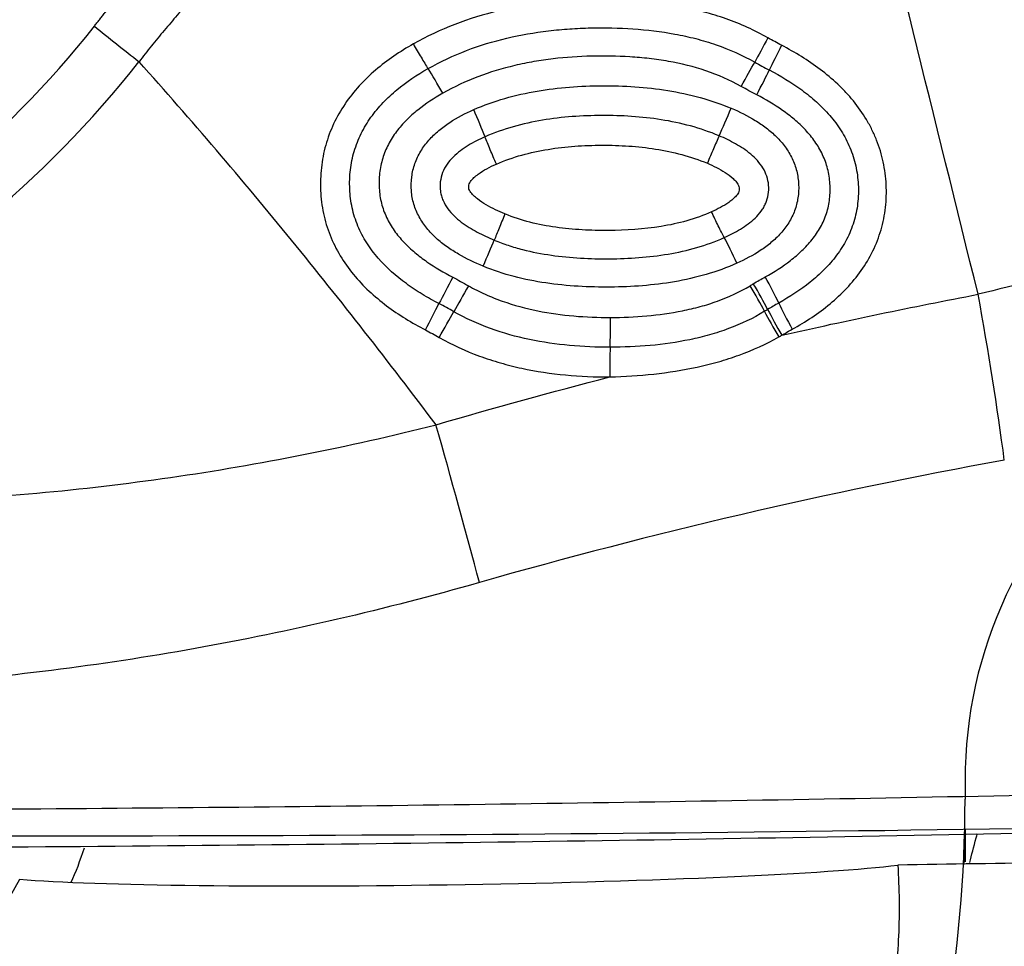
# Model space of a CAD drawing. Units: millimetres. Extents: x 201 to 298, y 191 to 309.
# Drawn here: x 273 to 275, y 262 to 264 of the extents above; entities that cross this region are included whole.
import ezdxf

# ---------------------------------------------------------------- set-up
doc = ezdxf.new("R2010")
doc.units = ezdxf.units.MM
for name, color, linetype in [('1', 4, 'Continuous'), ('CUT', 1, 'Continuous'), ('NOCUT', 7, 'Continuous')]:
    doc.layers.add(name, color=color, linetype=linetype)

msp = doc.modelspace()

# ---------------------------------------------------------------- linework, layer by layer
at = {"layer": '1'}
msp.add_line((275.1101, 262.1534), (275.1101, 262.0801), dxfattribs=at)
for centre, major_axis in [((271.4377, 265.3394), (0.9847, 1.6569)), ((271.3952, 265.197), (-0.8813, -1.4829))]:
    msp.add_ellipse(centre, major_axis=major_axis, ratio=0.970764, dxfattribs=at)
for centre, major_axis, ratio, start_param, end_param in [((271.4377, 265.3394), (-1.1415, -1.9206), 0.970764, 0.547778, 1.434757), ((274.67, 263.9627), (-0.0493, -0.087), 0.029655, 4.822017, 5.541867), ((274.701, 263.9459), (-0.046, -0.0888), 0.034421, 4.822013, 5.542029), ((271.4412, 265.3373), (1.2076, 2.0318), 0.970764, 3.705075, 4.57635), ((273.919, 263.8228), (0.0493, -0.087), 0.060915, 1.603714, 2.326065), ((274.5938, 263.8363), (0.0496, 0.0868), 0.024778, 4.816353, 5.541988), ((274.629, 263.817), (0.0464, 0.0886), 0.029422, 4.816708, 5.542176), ((274.5712, 263.7869), (-0.0393, -0.0919), 0.036992, 0.944119, 1.66921), ((273.9889, 263.7854), (0.0402, -0.0916), 0.060334, 0.887879, 1.610245), ((274.0114, 263.4293), (-0.0391, -0.092), 0.005245, 1.636163, 2.36121), ((274.5851, 263.4346), (0.0407, -0.0913), 0.086193, 1.613504, 2.335958), ((275.0684, 263.3006), (-0.7746, -0.2), 0.063464, 4.259972, 4.603618), ((273.9426, 263.4045), (0.0464, 0.0886), 0.002952, 1.509152, 2.234574), ((273.9782, 263.3849), (0.0496, 0.0868), 0.004465, 1.507889, 2.233476), ((274.615, 263.3833), (-0.052, 0.0854), 0.091265, 4.021436, 4.743976), ((274.6225, 263.3878), (0.0513, -0.0858), 0.091583, 0.880568, 1.603075), ((274.6494, 263.4033), (0.0486, -0.0874), 0.09262, 0.883235, 1.605721), ((275.0684, 263.3006), (0.1391, -0.7878), 0.10358, 1.152872, 1.642204), ((273.885, 263.2955), (-0.0459, -0.0888), 0.007236, 1.514474, 2.234546), ((274.7237, 263.2994), (-0.0486, 0.0874), 0.093265, 0.883309, 1.606288), ((273.9165, 263.2785), (-0.0492, -0.0871), 0.008638, 1.513534, 2.233441), ((274.6933, 263.2817), (-0.052, 0.0854), 0.091436, 0.879863, 1.600267), ((274.7, 263.2857), (0.0512, -0.0859), 0.092501, 4.022264, 4.745221), ((274.2997, 263.3119), (0.0001, 0.1), 0.042529, 4.054396, 4.777656), ((274.3063, 263.1896), (-0.0003, 0.1), 0.039182, 0.912626, 1.634847), ((273.8953, 263.0326), (0.2167, -0.7701), 0.028326, 1.138615, 1.617272), ((272.9412, 263.3927), (-0.0045, 1.5), 0.208704, 3.577974, 3.68817), ((273.9498, 262.0738), (-1.0804, -0.0166), 0.042038, 0.412351, 2.770976)]:
    msp.add_ellipse(centre, major_axis=major_axis, ratio=ratio, start_param=start_param, end_param=end_param, dxfattribs=at)
for points, degree, knots in [([(273.1301, 263.981), (273.1902, 264.0571), (273.278, 264.1713), (273.3516, 264.267), (273.4253, 264.3628), (273.5941, 264.5824), (273.7336, 264.746), (274.0405, 265.106), (274.3668, 265.378)], 2, [0, 0, 0, 0.134812, 0.134812, 0.269624, 0.269624, 0.539248, 0.539248, 1, 1, 1]), ([(273.6629, 264.3191), (273.6565, 264.3144), (273.6438, 264.305), (273.6249, 264.2907), (273.6061, 264.2763), (273.5876, 264.2616), (273.5693, 264.2469), (273.5511, 264.2319), (273.5332, 264.2168), (273.5155, 264.2016), (273.498, 264.1861), (273.4806, 264.1706), (273.4635, 264.1548), (273.4466, 264.1389), (273.4299, 264.1229), (273.4134, 264.1067), (273.3971, 264.0903), (273.381, 264.0738), (273.3651, 264.0571), (273.3495, 264.0403), (273.334, 264.0233), (273.3187, 264.0062), (273.3037, 263.9889), (273.2889, 263.9715), (273.2742, 263.9539), (273.2598, 263.9362), (273.2456, 263.9183), (273.2363, 263.9063), (273.2317, 263.9003)], 3, [0, 0, 0, 0, 0.039436, 0.078773, 0.118011, 0.157154, 0.196205, 0.235165, 0.274038, 0.312826, 0.351532, 0.390159, 0.428709, 0.467187, 0.505594, 0.543934, 0.58221, 0.620425, 0.658583, 0.696687, 0.73474, 0.772746, 0.810709, 0.848632, 0.886519, 0.924373, 0.962199, 1, 1, 1, 1]), ([(274.662, 263.9546), (274.6314, 263.9721), (274.5996, 263.9863), (274.5503, 264.0037), (274.5336, 264.0089), (274.4999, 264.0179), (274.4827, 264.0218), (274.4312, 264.0318), (274.3966, 264.0362), (274.3272, 264.0413), (274.2924, 264.0421), (274.2224, 264.0407), (274.1875, 264.0385), (274.1183, 264.0302), (274.0839, 264.0243), (273.9816, 263.9998), (273.9166, 263.9753), (273.8555, 263.9407)], 3, [0, 0, 0, 0, 0.125, 0.125, 0.1875, 0.1875, 0.25, 0.25, 0.375, 0.375, 0.5, 0.5, 0.625, 0.625, 0.75, 0.75, 1, 1, 1, 1]), ([(273.8891, 263.8847), (273.9173, 263.9006), (273.9467, 263.9144), (274.0067, 263.9373), (274.0372, 263.9466), (274.0993, 263.9613), (274.1309, 263.9668), (274.1789, 263.9725), (274.195, 263.974), (274.2271, 263.9762), (274.2431, 263.9769), (274.2911, 263.9779), (274.323, 263.9773), (274.3868, 263.973), (274.4186, 263.9692), (274.4662, 263.9604), (274.4821, 263.9569), (274.5133, 263.9488), (274.5287, 263.9442), (274.5742, 263.9285), (274.6036, 263.9156), (274.6319, 263.8995)], 3, [0, 0, 0, 0, 0.125, 0.125, 0.25, 0.25, 0.375, 0.375, 0.4375, 0.4375, 0.5, 0.5, 0.625, 0.625, 0.75, 0.75, 0.8125, 0.8125, 0.875, 0.875, 1, 1, 1, 1]), ([(273.8555, 263.9407), (273.8251, 263.9235), (273.7963, 263.904), (273.7432, 263.8586), (273.7197, 263.8332), (273.6903, 263.7898), (273.6816, 263.7746), (273.667, 263.7434), (273.661, 263.7272), (273.6539, 263.702), (273.6519, 263.6935), (273.6486, 263.6764), (273.6473, 263.6678), (273.6445, 263.6419), (273.6439, 263.6246), (273.6454, 263.5898), (273.6476, 263.5722), (273.6548, 263.5382), (273.6598, 263.5217), (273.6725, 263.4896), (273.6802, 263.4741), (273.6982, 263.4441), (273.7082, 263.4299), (273.7302, 263.4032), (273.7421, 263.3906), (273.7676, 263.3668), (273.781, 263.3556), (273.8225, 263.3244), (273.8521, 263.3063), (273.883, 263.2902)], 3, [0, 0, 0, 0, 0.125, 0.125, 0.25, 0.25, 0.3125, 0.3125, 0.375, 0.375, 0.40625, 0.40625, 0.4375, 0.4375, 0.5, 0.5, 0.5625, 0.5625, 0.625, 0.625, 0.6875, 0.6875, 0.75, 0.75, 0.8125, 0.8125, 0.875, 0.875, 1, 1, 1, 1]), ([(273.8555, 263.9407), (273.8614, 263.9302), (273.8674, 263.9199), (273.8789, 263.9008), (273.8843, 263.892), (273.8891, 263.8847)], 3, [0, 0, 0, 0, 0.5, 0.5, 1, 1, 1, 1]), ([(274.7172, 263.2917), (274.7476, 263.3086), (274.7765, 263.3276), (274.8165, 263.3607), (274.8293, 263.3726), (274.853, 263.3977), (274.864, 263.411), (274.884, 263.4392), (274.893, 263.4543), (274.9081, 263.4853), (274.9143, 263.5013), (274.9215, 263.5261), (274.9236, 263.5345), (274.927, 263.5516), (274.9283, 263.5602), (274.9312, 263.586), (274.9317, 263.6033), (274.93, 263.6379), (274.9277, 263.6553), (274.9204, 263.6892), (274.9154, 263.7057), (274.9059, 263.7298), (274.9024, 263.7377), (274.8947, 263.7534), (274.8905, 263.7611), (274.8771, 263.7835), (274.8671, 263.7976), (274.8507, 263.8178), (274.845, 263.8243), (274.8331, 263.837), (274.827, 263.8432), (274.8079, 263.8612), (274.7946, 263.8723), (274.7533, 263.9035), (274.7238, 263.9216), (274.693, 263.9377)], 3, [0, 0, 0, 0, 0.125, 0.125, 0.1875, 0.1875, 0.25, 0.25, 0.3125, 0.3125, 0.375, 0.375, 0.40625, 0.40625, 0.4375, 0.4375, 0.5, 0.5, 0.5625, 0.5625, 0.625, 0.625, 0.65625, 0.65625, 0.6875, 0.6875, 0.75, 0.75, 0.78125, 0.78125, 0.8125, 0.8125, 0.875, 0.875, 1, 1, 1, 1]), ([(274.6011, 263.8441), (274.5752, 263.8588), (274.5483, 263.8704), (274.493, 263.8889), (274.4646, 263.8959), (274.4212, 263.9036), (274.4065, 263.9057), (274.3773, 263.9091), (274.3627, 263.9104), (274.3189, 263.9132), (274.2897, 263.9136), (274.2315, 263.9122), (274.2024, 263.9103), (274.1588, 263.9051), (274.1443, 263.903), (274.1153, 263.898), (274.1008, 263.895), (274.0291, 263.8782), (273.9743, 263.8579), (273.9227, 263.8287)], 3, [0, 0, 0, 0, 0.125, 0.125, 0.25, 0.25, 0.3125, 0.3125, 0.375, 0.375, 0.5, 0.5, 0.625, 0.625, 0.6875, 0.6875, 0.75, 0.75, 1, 1, 1, 1]), ([(273.9071, 263.0745), (273.8002, 263.2165), (273.6908, 263.3566), (273.4661, 263.6322), (273.3507, 263.7676), (273.2317, 263.9003)], 3, [0, 0, 0, 0, 0.5, 0.5, 1, 1, 1, 1]), ([(273.9138, 263.35), (273.9009, 263.3567), (273.8882, 263.3638), (273.8634, 263.3789), (273.8513, 263.3869), (273.8163, 263.4125), (273.7947, 263.4314), (273.7709, 263.4588), (273.7663, 263.4645), (273.7576, 263.4761), (273.7534, 263.4821), (273.7418, 263.5004), (273.7351, 263.5131), (273.7267, 263.5332), (273.7241, 263.5401), (273.7198, 263.5539), (273.7142, 263.5748), (273.7115, 263.5962), (273.7106, 263.618), (273.7105, 263.6253), (273.7111, 263.6398), (273.7116, 263.647), (273.7141, 263.6684), (273.717, 263.6825), (273.7231, 263.7034), (273.7255, 263.7103), (273.7308, 263.7238), (273.7337, 263.7304), (273.7433, 263.7498), (273.7508, 263.7621), (273.7634, 263.7798), (273.7679, 263.7856), (273.7771, 263.7967), (273.7819, 263.8021), (273.7968, 263.8176), (273.8073, 263.8273), (273.8401, 263.8546), (273.8639, 263.8704), (273.8891, 263.8847)], 3, [0, 0, 0, 0, 0.0625, 0.0625, 0.125, 0.125, 0.25, 0.25, 0.28125, 0.28125, 0.3125, 0.3125, 0.375, 0.375, 0.40625, 0.40625, 0.4375, 0.5, 0.5, 0.53125, 0.53125, 0.5625, 0.5625, 0.625, 0.625, 0.65625, 0.65625, 0.6875, 0.6875, 0.75, 0.75, 0.78125, 0.78125, 0.8125, 0.8125, 0.875, 0.875, 1, 1, 1, 1]), ([(274.665, 263.8815), (274.6907, 263.8681), (274.7154, 263.8532), (274.7504, 263.8275), (274.7617, 263.8184), (274.783, 263.7991), (274.7981, 263.7838), (274.8117, 263.767), (274.8203, 263.7554), (274.8244, 263.7494), (274.836, 263.731), (274.8461, 263.7119), (274.8535, 263.6917), (274.8579, 263.6779), (274.8599, 263.6709), (274.8646, 263.6497), (274.8665, 263.6355), (274.8677, 263.614), (274.8678, 263.6068), (274.8674, 263.5923), (274.8668, 263.5851), (274.8643, 263.5636), (274.8599, 263.5427), (274.8527, 263.5225), (274.8472, 263.5092), (274.8442, 263.5026), (274.8342, 263.4834), (274.8228, 263.4653), (274.8093, 263.4486), (274.7998, 263.4377), (274.7949, 263.4324), (274.7797, 263.4171), (274.769, 263.4076), (274.7357, 263.3809), (274.7117, 263.3653), (274.6866, 263.3513)], 3, [0, 0, 0, 0, 0.125, 0.125, 0.1875, 0.1875, 0.25, 0.28125, 0.28125, 0.3125, 0.3125, 0.375, 0.40625, 0.40625, 0.4375, 0.4375, 0.5, 0.5, 0.53125, 0.53125, 0.5625, 0.5625, 0.625, 0.65625, 0.65625, 0.6875, 0.6875, 0.75, 0.78125, 0.78125, 0.8125, 0.8125, 0.875, 0.875, 1, 1, 1, 1]), ([(273.9929, 263.7914), (274.016, 263.8016), (274.0397, 263.81), (274.0881, 263.824), (274.1125, 263.8294), (274.1859, 263.842), (274.2353, 263.8455), (274.3096, 263.8458), (274.3344, 263.8451), (274.3843, 263.8416), (274.4093, 263.8389), (274.4587, 263.8309), (274.4833, 263.8256), (274.5316, 263.8123), (274.5553, 263.8042), (274.5785, 263.7945)], 3, [0, 0, 0, 0, 0.125, 0.125, 0.25, 0.25, 0.5, 0.5, 0.625, 0.625, 0.75, 0.75, 0.875, 0.875, 1, 1, 1, 1]), ([(273.9227, 263.8287), (273.9026, 263.8173), (273.8834, 263.8048), (273.8564, 263.7831), (273.8478, 263.7755), (273.8317, 263.7592), (273.8241, 263.7507), (273.8103, 263.7324), (273.804, 263.7225), (273.7935, 263.7022), (273.7891, 263.6917), (273.7825, 263.6697), (273.7801, 263.6583), (273.7776, 263.6354), (273.7773, 263.624), (273.7782, 263.6067), (273.7788, 263.6009), (273.7805, 263.5895), (273.7816, 263.5839), (273.7858, 263.5673), (273.7897, 263.5566), (273.797, 263.541), (273.7997, 263.5358), (273.8056, 263.5259), (273.8087, 263.5211), (273.8187, 263.507), (273.826, 263.4982), (273.8419, 263.4814), (273.8503, 263.4736), (273.8679, 263.4588), (273.877, 263.4519), (273.905, 263.4323), (273.9247, 263.4207), (273.9452, 263.4101)], 3, [0, 0, 0, 0, 0.125, 0.125, 0.1875, 0.1875, 0.25, 0.25, 0.3125, 0.3125, 0.375, 0.375, 0.4375, 0.4375, 0.5, 0.5, 0.53125, 0.53125, 0.5625, 0.5625, 0.625, 0.625, 0.65625, 0.65625, 0.6875, 0.6875, 0.75, 0.75, 0.8125, 0.8125, 0.875, 0.875, 1, 1, 1, 1]), ([(274.6558, 263.4109), (274.6759, 263.422), (274.6951, 263.4343), (274.7223, 263.4553), (274.731, 263.4627), (274.7474, 263.4784), (274.7551, 263.4867), (274.7694, 263.5045), (274.7759, 263.514), (274.787, 263.534), (274.7915, 263.5443), (274.7968, 263.5606), (274.7983, 263.5662), (274.8007, 263.5774), (274.8016, 263.5831), (274.8036, 263.6), (274.8037, 263.6114), (274.8026, 263.6286), (274.8019, 263.6344), (274.8001, 263.6457), (274.799, 263.6513), (274.7948, 263.6678), (274.7909, 263.6784), (274.7836, 263.694), (274.7809, 263.6992), (274.7751, 263.7091), (274.772, 263.7139), (274.7622, 263.728), (274.7549, 263.7368), (274.7392, 263.7535), (274.7308, 263.7615), (274.7134, 263.7762), (274.7043, 263.7831), (274.6764, 263.8027), (274.6568, 263.8143), (274.6364, 263.8249)], 3, [0, 0, 0, 0, 0.125, 0.125, 0.1875, 0.1875, 0.25, 0.25, 0.3125, 0.3125, 0.375, 0.375, 0.40625, 0.40625, 0.4375, 0.4375, 0.5, 0.5, 0.53125, 0.53125, 0.5625, 0.5625, 0.625, 0.625, 0.65625, 0.65625, 0.6875, 0.6875, 0.75, 0.75, 0.8125, 0.8125, 0.875, 0.875, 1, 1, 1, 1]), ([(274.5785, 263.7945), (274.5973, 263.7865), (274.6157, 263.7774), (274.6416, 263.7615), (274.65, 263.7558), (274.6661, 263.7435), (274.6739, 263.7368), (274.6885, 263.7224), (274.6952, 263.7147), (274.7072, 263.6982), (274.7125, 263.6893), (274.7213, 263.6709), (274.7248, 263.6614), (274.7285, 263.6466), (274.7295, 263.6415), (274.731, 263.6314), (274.7315, 263.6263), (274.7322, 263.6111), (274.7317, 263.6009), (274.7286, 263.5807), (274.7248, 263.566), (274.7188, 263.5521), (274.7143, 263.543), (274.7118, 263.5385), (274.7037, 263.5255), (274.6976, 263.5174), (274.6841, 263.5023), (274.6766, 263.4952), (274.6611, 263.4822), (274.653, 263.4763), (274.6277, 263.4597), (274.6099, 263.4503), (274.5913, 263.442)], 3, [0, 0, 0, 0, 0.125, 0.125, 0.1875, 0.1875, 0.25, 0.25, 0.3125, 0.3125, 0.375, 0.375, 0.4375, 0.4375, 0.46875, 0.46875, 0.5, 0.5, 0.5625, 0.5625, 0.625, 0.65625, 0.65625, 0.6875, 0.6875, 0.75, 0.75, 0.8125, 0.8125, 0.875, 0.875, 1, 1, 1, 1]), ([(274.0144, 263.4351), (273.9951, 263.4431), (273.9763, 263.4521), (273.9494, 263.4677), (273.9406, 263.4732), (273.9237, 263.4852), (273.9155, 263.4918), (273.9, 263.5058), (273.8892, 263.5171), (273.8799, 263.5296), (273.874, 263.5383), (273.8713, 263.5428), (273.8638, 263.5566), (273.8597, 263.5662), (273.8538, 263.5861), (273.8519, 263.5966), (273.8503, 263.6173), (273.8506, 263.6277), (273.8526, 263.6433), (273.8535, 263.6485), (273.8559, 263.6586), (273.8574, 263.6636), (273.8625, 263.6782), (273.867, 263.6877), (273.8778, 263.7057), (273.884, 263.714), (273.8977, 263.7296), (273.9052, 263.7369), (273.9212, 263.7504), (273.9295, 263.7565), (273.9554, 263.7735), (273.9738, 263.783), (273.9929, 263.7914)], 3, [0, 0, 0, 0, 0.125, 0.125, 0.1875, 0.1875, 0.25, 0.25, 0.3125, 0.34375, 0.34375, 0.375, 0.375, 0.4375, 0.4375, 0.5, 0.5, 0.5625, 0.5625, 0.59375, 0.59375, 0.625, 0.625, 0.6875, 0.6875, 0.75, 0.75, 0.8125, 0.8125, 0.875, 0.875, 1, 1, 1, 1]), ([(274.5509, 263.7318), (274.5297, 263.7407), (274.5079, 263.7481), (274.4636, 263.7602), (274.4414, 263.7648), (274.3745, 263.7754), (274.3296, 263.7781), (274.262, 263.7779), (274.2394, 263.7771), (274.1942, 263.7737), (274.1714, 263.771), (274.1266, 263.7635), (274.1045, 263.7587), (274.061, 263.7463), (274.0396, 263.7387), (274.0186, 263.7295)], 3, [0, 0, 0, 0, 0.125, 0.125, 0.25, 0.25, 0.5, 0.5, 0.625, 0.625, 0.75, 0.75, 0.875, 0.875, 1, 1, 1, 1]), ([(274.0186, 263.7295), (274.0054, 263.7237), (273.9924, 263.7172), (273.968, 263.7022), (273.9564, 263.6938), (273.941, 263.6784), (273.9363, 263.673), (273.9281, 263.6612), (273.9246, 263.6548), (273.9194, 263.6413), (273.9177, 263.6343), (273.9161, 263.6199), (273.9162, 263.6127), (273.9177, 263.6019), (273.9184, 263.5983), (273.9204, 263.5914), (273.9216, 263.588), (273.9259, 263.5781), (273.9297, 263.5717), (273.9382, 263.5601), (273.943, 263.5548), (273.9534, 263.5447), (273.9589, 263.54), (273.976, 263.527), (273.9882, 263.5195), (274.0132, 263.5061), (274.0262, 263.5001), (274.0395, 263.4946)], 3, [0, 0, 0, 0, 0.125, 0.125, 0.25, 0.25, 0.3125, 0.3125, 0.375, 0.375, 0.4375, 0.4375, 0.5, 0.5, 0.53125, 0.53125, 0.5625, 0.5625, 0.625, 0.625, 0.6875, 0.6875, 0.75, 0.75, 0.875, 0.875, 1, 1, 1, 1]), ([(274.0444, 263.6675), (274.0394, 263.6787), (274.0348, 263.6896), (274.0282, 263.7054), (274.026, 263.7106), (274.0221, 263.7204), (274.0203, 263.7251), (274.0186, 263.7295)], 3, [0, 0, 0, 0, 0.5, 0.5, 0.75, 0.75, 1, 1, 1, 1]), ([(274.5509, 263.7318), (274.5489, 263.7273), (274.5468, 263.7225), (274.5425, 263.7127), (274.5403, 263.7075), (274.5357, 263.6968), (274.5333, 263.6914), (274.5287, 263.6804), (274.5264, 263.6749), (274.5241, 263.6693)], 3, [0, 0, 0, 0, 0.25, 0.25, 0.5, 0.5, 0.75, 0.75, 1, 1, 1, 1]), ([(274.5626, 263.5004), (274.5754, 263.5061), (274.5878, 263.5124), (274.6115, 263.5269), (274.6227, 263.535), (274.6378, 263.5496), (274.6424, 263.5548), (274.6486, 263.5631), (274.6505, 263.566), (274.654, 263.5721), (274.6556, 263.5752), (274.6598, 263.5848), (274.6617, 263.5915), (274.6639, 263.6053), (274.6641, 263.6123), (274.6629, 263.6262), (274.6615, 263.6332), (274.6571, 263.6464), (274.6541, 263.6526), (274.6469, 263.6645), (274.6426, 263.6702), (274.6332, 263.6806), (274.6282, 263.6854), (274.612, 263.699), (274.6004, 263.7066), (274.5763, 263.7203), (274.5638, 263.7263), (274.5509, 263.7318)], 3, [0, 0, 0, 0, 0.125, 0.125, 0.25, 0.25, 0.3125, 0.3125, 0.34375, 0.34375, 0.375, 0.375, 0.4375, 0.4375, 0.5, 0.5, 0.5625, 0.5625, 0.625, 0.625, 0.6875, 0.6875, 0.75, 0.75, 0.875, 0.875, 1, 1, 1, 1]), ([(274.0444, 263.6675), (274.0633, 263.6758), (274.0826, 263.6825), (274.1218, 263.6935), (274.1417, 263.6977), (274.1819, 263.7043), (274.2022, 263.7066), (274.2432, 263.7096), (274.2637, 263.7103), (274.3048, 263.7104), (274.3253, 263.7098), (274.3661, 263.707), (274.3863, 263.7048), (274.4264, 263.6985), (274.4462, 263.6944), (274.4855, 263.6839), (274.5049, 263.6774), (274.5241, 263.6693)], 3, [0, 0, 0, 0, 0.125, 0.125, 0.25, 0.25, 0.375, 0.375, 0.5, 0.5, 0.625, 0.625, 0.75, 0.75, 0.875, 0.875, 1, 1, 1, 1]), ([(274.0638, 263.5539), (274.0491, 263.56), (274.0347, 263.5667), (274.0143, 263.5789), (274.0077, 263.5832), (273.9983, 263.5907), (273.9953, 263.5933), (273.9896, 263.5989), (273.9869, 263.6019), (273.9836, 263.607), (273.9827, 263.6087), (273.9814, 263.6126), (273.9813, 263.6146), (273.9815, 263.6186), (273.9819, 263.6206), (273.9833, 263.6243), (273.9843, 263.6261), (273.9877, 263.631), (273.9905, 263.634), (273.9964, 263.6394), (273.9995, 263.642), (274.0091, 263.6491), (274.0159, 263.6532), (274.0299, 263.6608), (274.0371, 263.6643), (274.0444, 263.6675)], 3, [0, 0, 0, 0, 0.25, 0.25, 0.375, 0.375, 0.4375, 0.4375, 0.5, 0.5, 0.53125, 0.53125, 0.5625, 0.5625, 0.59375, 0.59375, 0.625, 0.625, 0.6875, 0.6875, 0.75, 0.75, 0.875, 0.875, 1, 1, 1, 1]), ([(274.5241, 263.6693), (274.5381, 263.6633), (274.5517, 263.6567), (274.5709, 263.6443), (274.577, 263.6398), (274.5854, 263.6321), (274.588, 263.6294), (274.5927, 263.6233), (274.5947, 263.62), (274.5962, 263.6144), (274.5964, 263.6125), (274.5964, 263.6087), (274.5962, 263.6068), (274.5951, 263.6032), (274.5942, 263.6015), (274.5922, 263.5983), (274.591, 263.5968), (274.5874, 263.5925), (274.5847, 263.5898), (274.579, 263.5849), (274.576, 263.5826), (274.5669, 263.5761), (274.5605, 263.5722), (274.5474, 263.5651), (274.5407, 263.5618), (274.5338, 263.5588)], 3, [0, 0, 0, 0, 0.25, 0.25, 0.375, 0.375, 0.4375, 0.4375, 0.5, 0.5, 0.53125, 0.53125, 0.5625, 0.5625, 0.59375, 0.59375, 0.625, 0.625, 0.6875, 0.6875, 0.75, 0.75, 0.875, 0.875, 1, 1, 1, 1]), ([(274.0638, 263.5539), (274.0615, 263.5483), (274.0592, 263.5429), (274.0548, 263.5321), (274.0526, 263.5269), (274.0464, 263.5116), (274.0427, 263.5025), (274.0395, 263.4946)], 3, [0, 0, 0, 0, 0.25, 0.25, 0.5, 0.5, 1, 1, 1, 1]), ([(274.5338, 263.5588), (274.5155, 263.5505), (274.4966, 263.5438), (274.4582, 263.533), (274.4386, 263.5288), (274.3791, 263.5191), (274.3392, 263.5165), (274.2793, 263.5162), (274.2593, 263.5167), (274.2193, 263.519), (274.1993, 263.5209), (274.1597, 263.5264), (274.1401, 263.5301), (274.1015, 263.5399), (274.0824, 263.546), (274.0638, 263.5539)], 3, [0, 0, 0, 0, 0.125, 0.125, 0.25, 0.25, 0.5, 0.5, 0.625, 0.625, 0.75, 0.75, 0.875, 0.875, 1, 1, 1, 1]), ([(274.5626, 263.5004), (274.5584, 263.5081), (274.5538, 263.517), (274.5463, 263.5321), (274.5438, 263.5373), (274.5388, 263.5479), (274.5363, 263.5533), (274.5338, 263.5588)], 3, [0, 0, 0, 0, 0.5, 0.5, 0.75, 0.75, 1, 1, 1, 1]), ([(274.0395, 263.4946), (274.0499, 263.4902), (274.0605, 263.4862), (274.082, 263.4791), (274.0929, 263.4759), (274.1256, 263.4675), (274.1475, 263.4634), (274.2133, 263.4539), (274.2575, 263.4517), (274.3239, 263.4522), (274.346, 263.453), (274.3905, 263.4565), (274.4128, 263.4591), (274.4568, 263.4665), (274.4785, 263.4713), (274.5212, 263.4837), (274.5421, 263.4912), (274.5626, 263.5004)], 3, [0, 0, 0, 0, 0.0625, 0.0625, 0.125, 0.125, 0.25, 0.25, 0.5, 0.5, 0.625, 0.625, 0.75, 0.75, 0.875, 0.875, 1, 1, 1, 1]), ([(274.5913, 263.442), (274.5686, 263.4318), (274.5453, 263.4234), (274.4975, 263.4094), (274.4735, 263.404), (274.4012, 263.3915), (274.3526, 263.388), (274.2794, 263.3874), (274.2549, 263.388), (274.2058, 263.391), (274.1811, 263.3934), (274.1323, 263.4006), (274.1082, 263.4053), (274.0607, 263.4178), (274.0373, 263.4255), (274.0144, 263.4351)], 3, [0, 0, 0, 0, 0.125, 0.125, 0.25, 0.25, 0.5, 0.5, 0.625, 0.625, 0.75, 0.75, 0.875, 0.875, 1, 1, 1, 1]), ([(273.981, 263.3906), (273.9932, 263.3836), (274.0058, 263.3773), (274.0315, 263.3657), (274.0446, 263.3604), (274.0844, 263.3463), (274.1113, 263.3391), (274.1655, 263.3281), (274.1929, 263.3244), (274.2481, 263.3195), (274.2759, 263.3184), (274.3039, 263.3185)], 3, [0, 0, 0, 0, 0.125, 0.125, 0.25, 0.25, 0.5, 0.5, 0.75, 0.75, 1, 1, 1, 1]), ([(274.3039, 263.3185), (274.3315, 263.3185), (274.3589, 263.3196), (274.4135, 263.3245), (274.4407, 263.3283), (274.4811, 263.3365), (274.4946, 263.3397), (274.5211, 263.3469), (274.5341, 263.351), (274.5727, 263.3649), (274.5975, 263.3763), (274.6212, 263.3907)], 3, [0, 0, 0, 0, 0.25, 0.25, 0.5, 0.5, 0.625, 0.625, 0.75, 0.75, 1, 1, 1, 1]), ([(274.303, 263.2508), (274.2721, 263.2508), (274.2414, 263.252), (274.1803, 263.2576), (274.1498, 263.262), (274.0893, 263.2747), (274.0598, 263.2829), (274.0023, 263.3038), (273.9743, 263.3164), (273.9474, 263.3317)], 3, [0, 0, 0, 0, 0.25, 0.25, 0.5, 0.5, 0.75, 0.75, 1, 1, 1, 1]), ([(274.6542, 263.3325), (274.628, 263.3165), (274.6006, 263.3036), (274.558, 263.2878), (274.5436, 263.2831), (274.5143, 263.2748), (274.4994, 263.2711), (274.4546, 263.2618), (274.4245, 263.2575), (274.364, 263.2521), (274.3335, 263.2508), (274.303, 263.2508)], 3, [0, 0, 0, 0, 0.25, 0.25, 0.375, 0.375, 0.5, 0.5, 0.75, 0.75, 1, 1, 1, 1]), ([(274.6937, 263.2782), (274.6961, 263.2796), (274.6985, 263.281), (274.7063, 263.2856), (274.7118, 263.2887), (274.7172, 263.2917)], 3, [0, 0, 0, 0, 0.307272, 0.307272, 1, 1, 1, 1]), ([(273.9145, 263.2731), (273.9439, 263.2563), (273.9743, 263.2424), (274.0214, 263.2251), (274.0373, 263.2199), (274.0695, 263.2106), (274.0858, 263.2065), (274.1353, 263.1959), (274.1684, 263.191), (274.2351, 263.1846), (274.2687, 263.1832), (274.3024, 263.1832)], 3, [0, 0, 0, 0, 0.25, 0.25, 0.375, 0.375, 0.5, 0.5, 0.75, 0.75, 1, 1, 1, 1]), ([(274.3024, 263.1832), (274.3358, 263.1841), (274.369, 263.1862), (274.4352, 263.1934), (274.4681, 263.1985), (274.517, 263.2091), (274.5332, 263.2132), (274.5652, 263.2223), (274.581, 263.2274), (274.6276, 263.2444), (274.6579, 263.258), (274.687, 263.2744)], 3, [0, 0, 0, 0, 0.25, 0.25, 0.5, 0.5, 0.625, 0.625, 0.75, 0.75, 1, 1, 1, 1]), ([(271.4739, 262.9934), (271.6742, 262.9548), (271.8767, 262.9276), (272.1324, 262.9081), (272.1837, 262.9049), (272.2862, 262.9), (272.4398, 262.8948), (272.5928, 262.8961), (272.8984, 262.9071), (273.1013, 262.9255), (273.5054, 262.9839), (273.7066, 263.0239), (273.9071, 263.0745)], 3, [0, 0, 0, 0, 0.25, 0.25, 0.3125, 0.3125, 0.375, 0.5, 0.5, 0.75, 0.75, 1, 1, 1, 1]), ([(274.0059, 262.7156), (273.7915, 262.6544), (273.5759, 262.6042), (273.1421, 262.5266), (272.9239, 262.499), (272.5948, 262.4754), (272.4847, 262.4705), (272.3191, 262.4679), (272.2639, 262.4677), (272.1532, 262.4691), (272.0977, 262.4705), (271.8213, 262.4818), (271.6019, 262.5035), (271.3844, 262.5382)], 3, [0, 0, 0, 0, 0.25, 0.25, 0.5, 0.5, 0.625, 0.625, 0.6875, 0.6875, 0.75, 0.75, 1, 1, 1, 1]), ([(271.4091, 262.1992), (272.1522, 262.1956), (273.645, 262.2016), (275.1293, 262.2283), (275.8747, 262.2456)], 3, [0, 0, 0, 0, 0.496413, 1, 1, 1, 1]), ([(265.79, 262.2047), (265.8424, 262.2055), (265.8948, 262.2063), (265.9995, 262.208), (266.0519, 262.2088), (266.209, 262.2113), (266.3137, 262.2131), (266.6285, 262.2161), (266.8391, 262.2154), (267.1561, 262.2106), (267.2619, 262.2083), (267.421, 262.2041), (267.474, 262.2025), (267.5803, 262.1991), (267.6334, 262.1972), (267.793, 262.1912), (267.8996, 262.1869), (268.0594, 262.1807), (268.1126, 262.1787), (268.2191, 262.1748), (268.2723, 262.1729), (269.1771, 262.1416), (270.027, 262.1247), (271.2994, 262.1129), (271.7231, 262.1112), (272.5698, 262.1118), (272.9929, 262.1141), (274.2594, 262.1262), (275.1006, 262.1411), (275.9386, 262.1607)], 3, [0, 0, 0, 0, 0.015625, 0.015625, 0.03125, 0.03125, 0.0625, 0.0625, 0.125, 0.125, 0.15625, 0.15625, 0.171875, 0.171875, 0.1875, 0.1875, 0.21875, 0.21875, 0.234375, 0.234375, 0.25, 0.25, 0.5, 0.5, 0.625, 0.625, 0.75, 0.75, 1, 1, 1, 1]), ([(275.1214, 262.0786), (275.1249, 262.0956), (275.1296, 262.1143), (275.1366, 262.1378), (275.1376, 262.1412), (275.1387, 262.1447)], 3, [0, 0, 0, 0, 0.855944, 0.855944, 1, 1, 1, 1]), ([(274.9571, 262.0728), (274.9607, 262.0192), (274.9611, 261.9656), (274.9566, 261.8584), (274.9517, 261.8047), (274.9302, 261.6434), (274.9068, 261.5355), (274.8608, 261.373), (274.8435, 261.3187), (274.8151, 261.2371), (274.8052, 261.2098), (274.7844, 261.1553), (274.7736, 261.128), (274.7177, 260.9918), (274.6667, 260.8836), (274.5525, 260.6689), (274.4893, 260.5623), (274.384, 260.4043), (274.3472, 260.3519), (274.2889, 260.2739), (274.269, 260.248), (274.228, 260.1965), (274.207, 260.1708), (274.1421, 260.0945), (274.0968, 260.0445), (274.0008, 259.9474), (273.9501, 259.9002), (273.8681, 259.8324), (273.8398, 259.8104), (273.7806, 259.7677), (273.75, 259.7472), (273.6864, 259.7089), (273.6533, 259.6909), (273.6011, 259.6666), (273.5833, 259.6589), (273.5465, 259.6446), (273.5275, 259.638), (273.489, 259.6265), (273.4694, 259.6215), (273.4394, 259.6153), (273.4293, 259.6135), (273.4088, 259.6104), (273.3984, 259.6091), (273.3467, 259.6042), (273.3053, 259.6049), (273.2534, 259.6129), (273.2431, 259.6148), (273.223, 259.6193), (273.1933, 259.6271), (273.165, 259.6376), (273.1376, 259.6497), (273.1286, 259.6541), (273.1113, 259.6631), (273.086, 259.6773), (273.0626, 259.6932), (273.0404, 259.71), (273.0332, 259.7158), (273.0191, 259.7276), (273.0122, 259.7336), (272.9922, 259.752), (272.9797, 259.7646), (272.9441, 259.8032), (272.9229, 259.8301), (272.894, 259.8715), (272.8848, 259.8855), (272.8673, 259.9138), (272.8589, 259.9281), (272.8352, 259.9711), (272.821, 259.9999), (272.7822, 260.0869), (272.7612, 260.1454), (272.726, 260.2629), (272.7118, 260.3219), (272.6945, 260.4107), (272.6894, 260.4403), (272.6805, 260.4996), (272.6767, 260.5291), (272.6669, 260.6173), (272.6627, 260.6757), (272.6561, 260.8495), (272.6597, 260.9638), (272.6806, 261.1892), (272.6981, 261.3003), (272.7349, 261.4647), (272.749, 261.519), (272.7729, 261.6), (272.7813, 261.6269), (272.7991, 261.6802), (272.8085, 261.7067), (272.8576, 261.8384), (272.9044, 261.9409), (272.9603, 262.0404)], 3, [0, 0, 0, 0, 0.03125, 0.03125, 0.0625, 0.0625, 0.125, 0.125, 0.15625, 0.15625, 0.171875, 0.171875, 0.1875, 0.1875, 0.25, 0.25, 0.3125, 0.3125, 0.34375, 0.34375, 0.359375, 0.359375, 0.375, 0.375, 0.40625, 0.40625, 0.4375, 0.4375, 0.453125, 0.453125, 0.46875, 0.46875, 0.484375, 0.484375, 0.492187, 0.492187, 0.5, 0.5, 0.507812, 0.507812, 0.511719, 0.511719, 0.515625, 0.515625, 0.53125, 0.53125, 0.535156, 0.535156, 0.539062, 0.546875, 0.546875, 0.550781, 0.550781, 0.554687, 0.5625, 0.5625, 0.566406, 0.566406, 0.570312, 0.570312, 0.578125, 0.578125, 0.59375, 0.59375, 0.601562, 0.601562, 0.609375, 0.609375, 0.625, 0.625, 0.65625, 0.65625, 0.6875, 0.6875, 0.703125, 0.703125, 0.71875, 0.71875, 0.75, 0.75, 0.8125, 0.8125, 0.875, 0.875, 0.90625, 0.90625, 0.921875, 0.921875, 0.9375, 0.9375, 1, 1, 1, 1])]:
    msp.add_open_spline(points, degree=degree, knots=knots, dxfattribs=at)
for points in [[(275.0342, 264.8262), (275.1549, 264.3616), (275.2757, 263.897), (275.3956, 263.4323)], [(275.1399, 263.3712), (275.0414, 263.7699), (274.9427, 264.1686), (274.8443, 264.5673)], [(273.1301, 263.981), (273.1631, 263.9546), (273.1975, 263.9272), (273.2317, 263.9003)], [(274.693, 263.9377), (274.6825, 263.9432), (274.6722, 263.9488), (274.662, 263.9546)], [(274.6319, 263.8995), (274.6428, 263.8933), (274.6539, 263.8873), (274.665, 263.8815)], [(274.6364, 263.8249), (274.6245, 263.8311), (274.6128, 263.8375), (274.6011, 263.8441)], [(273.9452, 263.4101), (273.9572, 263.4038), (273.9691, 263.3973), (273.981, 263.3906)], [(274.6212, 263.3907), (274.6237, 263.3922), (274.6262, 263.3937), (274.6287, 263.3953)], [(274.6287, 263.3953), (274.6377, 263.4006), (274.6467, 263.4058), (274.6558, 263.4109)], [(274.6937, 263.2782), (274.842, 263.3118), (274.9907, 263.3428), (275.1399, 263.3712)], [(273.9474, 263.3317), (273.9363, 263.338), (273.9251, 263.3441), (273.9138, 263.35)], [(274.6866, 263.3513), (274.678, 263.3466), (274.6696, 263.3417), (274.6612, 263.3368)], [(274.6612, 263.3368), (274.6589, 263.3353), (274.6565, 263.3339), (274.6542, 263.3325)], [(273.883, 263.2902), (273.8936, 263.2847), (273.9041, 263.279), (273.9145, 263.2731)], [(274.687, 263.2744), (274.6892, 263.2757), (274.6915, 263.2769), (274.6937, 263.2782)], [(273.9071, 263.0745), (274.0385, 263.1128), (274.1702, 263.149), (274.3024, 263.1832)], [(275.1995, 262.9941), (274.798, 262.9211), (274.4002, 262.8282), (274.0059, 262.7156)], [(275.1077, 262.0737), (275.1086, 262.0946), (275.1094, 262.1175), (275.1098, 262.1422)], [(275.6676, 262.0843), (275.4308, 262.0804), (275.1939, 262.0766), (274.9571, 262.0728)]]:
    msp.add_open_spline(points, degree=3, dxfattribs=at)
at = {"layer": 'CUT'}
msp.add_arc((272.9639, 415.9269), 153.7876, 269.690193, 271.108314, dxfattribs=at)
at = {"layer": 'NOCUT'}
msp.add_line((275.1101, 262.2649), (275.1101, 262.2226), dxfattribs=at)
for centre, radius, start, end in [((276.1101, 262.2649), 1, 130, 180), ((272.1101, 262.2226), 3, 340, 360)]:
    msp.add_arc(centre, radius, start, end, dxfattribs=at)

doc.saveas('drawing.dxf')
